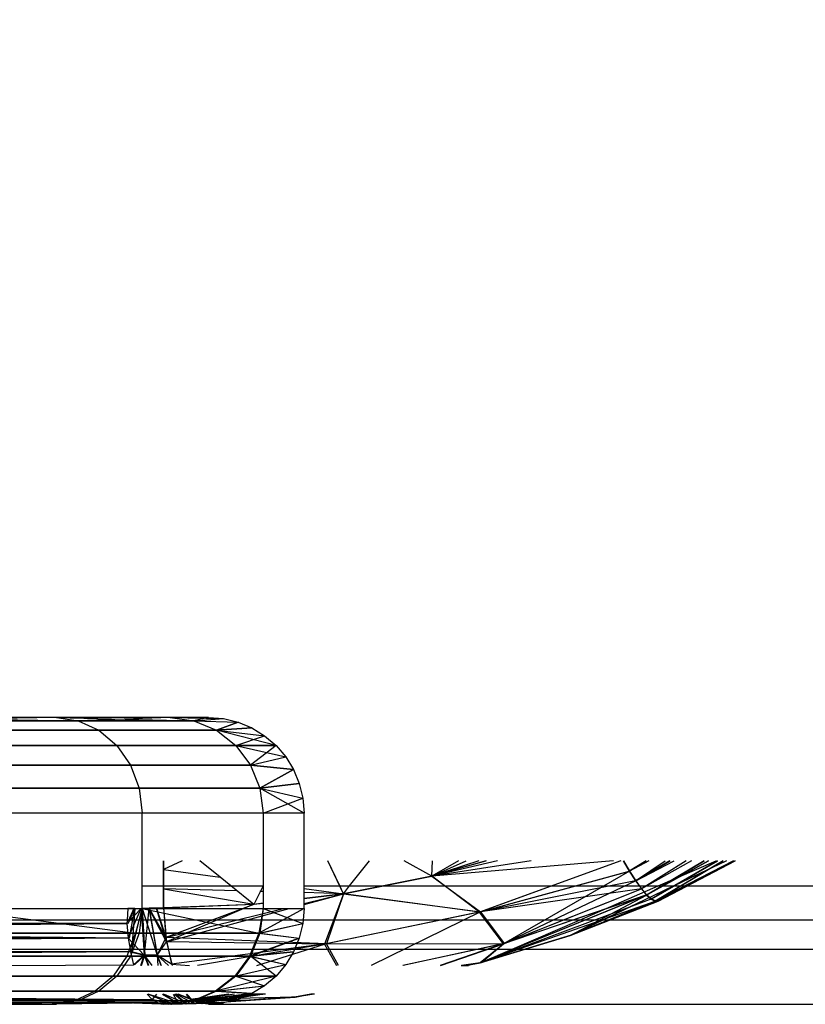
# Model space of a CAD drawing. Units: millimetres. Extents: x 54771 to 63653, y -13730 to -4537.
# Drawn here: x 60893 to 60902, y -10057 to -10047 of the extents above; entities that cross this region are included whole.
import ezdxf

# ---------------------------------------------------------------- set-up
doc = ezdxf.new("R2010")
doc.units = ezdxf.units.MM
doc.layers.add('Strefa bezpieczna', color=8, linetype='Continuous')
doc.dimstyles.get("Standard").update_dxf_attribs({"dimtxt": 180, "dimasz": 200, "dimexe": 0.18, "dimexo": 0.0625, "dimgap": 200, "dimtad": 0, "dimtih": 1, "dimtoh": 1, "dimlfac": 0.001, "dimzin": 0, "dimdsep": 46, "dimtxsty": 'Standard', "dimcen": 0.09, "dimse1": 1, "dimse2": 1, "dimadec": 0, "dimazin": 0, "dimtfac": 1, "dimtdec": 4, "dimtofl": 0, "dimtmove": 0, "dimatfit": 3, "dimfxl": 1, "dimtolj": 1, "dimtzin": 0, "dimarcsym": 0})

# ---------------------------------------------------------------- blocks, each defined once
blk = doc.blocks.new('*D104')
at = {"layer": 'Defpoints', "color": 0}
for p in [(60549.688, -5887.007), (55009.75, -13729.847), (61276.287, -13729.847)]:
    blk.add_point(p, dxfattribs=at)
at = {"layer": 'Strefa bezpieczna', "color": 0, "lineweight": -2}
for p, q in [((55009.75, -6087.007), (55009.75, -9545.994)), ((55009.75, -13529.847), (55009.75, -10125.994))]:
    blk.add_line(p, q, dxfattribs=at)
at = {"layer": 'Strefa bezpieczna', "color": 0}
for points in [[(55043.083, -6087.007), (54976.416, -6087.007), (55009.75, -5887.007)], [(54976.416, -13529.847), (55043.083, -13529.847), (55009.75, -13729.847)]]:
    blk.add_solid(points, dxfattribs=at)
at = {"layer": 'Strefa bezpieczna', "color": 0, "insert": (55009.75, -9835.994), "char_height": 180, "attachment_point": 5}
blk.add_mtext('\\A1;7.84', dxfattribs=at)
blk = doc.blocks.new('*D105')
at = {"layer": 'Defpoints', "color": 0}
for p in [(60889.287, -7386.428), (56025.832, -11765.995), (61062.287, -11765.995)]:
    blk.add_point(p, dxfattribs=at)
at = {"layer": 'Strefa bezpieczna', "color": 0, "lineweight": -2}
for p, q in [((56025.832, -7586.428), (56025.832, -9316.577)), ((56025.832, -11565.995), (56025.832, -9896.577))]:
    blk.add_line(p, q, dxfattribs=at)
at = {"layer": 'Strefa bezpieczna', "color": 0}
for points in [[(56059.166, -7586.428), (55992.499, -7586.428), (56025.832, -7386.428)], [(55992.499, -11565.995), (56059.166, -11565.995), (56025.832, -11765.995)]]:
    blk.add_solid(points, dxfattribs=at)
at = {"layer": 'Strefa bezpieczna', "color": 0, "insert": (56025.832, -9606.577), "char_height": 180, "attachment_point": 5}
blk.add_mtext('\\A1;4.38', dxfattribs=at)

msp = doc.modelspace()

# ---------------------------------------------------------------- linework, layer by layer
for p, q in [((60895.43, -10054.34), (60889.43, -10054.34)), ((60891.918, -10054.34), (60894.065, -10054.374)), ((60891.918, -10054.34), (60894.065, -10054.374)), ((60893.838, -10054.34), (60892.109, -10054.374)), ((60893.838, -10054.34), (60892.109, -10054.374)), ((60892.109, -10054.374), (60894.065, -10054.374)), ((60894.065, -10054.374), (60892.109, -10054.374)), ((60892.109, -10054.374), (60894.065, -10054.374)), ((60894.065, -10054.374), (60892.109, -10054.374)), ((60893.837, -10054.34), (60894.065, -10054.374)), ((60893.837, -10054.34), (60895.278, -10054.374)), ((60893.837, -10054.34), (60894.065, -10054.374)), ((60893.837, -10054.34), (60895.278, -10054.374)), ((60893.838, -10054.34), (60894.065, -10054.374)), ((60893.838, -10054.34), (60894.065, -10054.374)), ((60895.027, -10054.34), (60894.065, -10054.374)), ((60895.027, -10054.34), (60894.065, -10054.374)), ((60894.065, -10054.374), (60894.283, -10054.474)), ((60894.065, -10054.374), (60895.278, -10054.374)), ((60895.278, -10054.374), (60894.065, -10054.374)), ((60894.065, -10054.374), (60894.283, -10054.474)), ((60894.065, -10054.374), (60894.283, -10054.474)), ((60894.065, -10054.374), (60895.278, -10054.374)), ((60895.278, -10054.374), (60894.065, -10054.374)), ((60894.065, -10054.374), (60894.283, -10054.474)), ((60895.027, -10054.34), (60895.278, -10054.374)), ((60895.027, -10054.34), (60895.587, -10054.352)), ((60895.027, -10054.34), (60895.278, -10054.374)), ((60895.027, -10054.34), (60895.278, -10054.374)), ((60895.027, -10054.34), (60895.587, -10054.352)), ((60895.027, -10054.34), (60895.278, -10054.374)), ((60895.43, -10054.34), (60895.278, -10054.374)), ((60895.43, -10054.34), (60895.278, -10054.374)), ((60895.278, -10054.374), (60895.587, -10054.352)), ((60895.278, -10054.374), (60895.587, -10054.352)), ((60895.278, -10054.374), (60895.587, -10054.352)), ((60895.278, -10054.374), (60895.587, -10054.352)), ((60895.278, -10054.374), (60895.513, -10054.474)), ((60895.278, -10054.374), (60895.739, -10054.388)), ((60895.278, -10054.374), (60895.739, -10054.388)), ((60895.278, -10054.374), (60895.513, -10054.474)), ((60895.278, -10054.374), (60895.513, -10054.474)), ((60895.278, -10054.374), (60895.739, -10054.388)), ((60895.278, -10054.374), (60895.739, -10054.388)), ((60895.278, -10054.374), (60895.513, -10054.474)), ((60895.43, -10054.34), (60895.587, -10054.352)), ((60895.43, -10054.34), (60895.587, -10054.352)), ((60895.739, -10054.388), (60895.513, -10054.474)), ((60895.513, -10054.474), (60895.739, -10054.388)), ((60895.739, -10054.388), (60895.513, -10054.474)), ((60895.513, -10054.474), (60895.739, -10054.388)), ((60895.587, -10054.352), (60895.739, -10054.388)), ((60895.587, -10054.352), (60895.739, -10054.388)), ((60895.739, -10054.388), (60895.884, -10054.449)), ((60895.739, -10054.388), (60895.884, -10054.449)), ((60894.283, -10054.474), (60892.299, -10054.474)), ((60892.299, -10054.474), (60894.283, -10054.474)), ((60894.283, -10054.474), (60892.299, -10054.474)), ((60892.299, -10054.474), (60894.283, -10054.474)), ((60895.513, -10054.474), (60894.283, -10054.474)), ((60894.283, -10054.474), (60894.471, -10054.632)), ((60894.283, -10054.474), (60895.513, -10054.474)), ((60894.283, -10054.474), (60894.471, -10054.632)), ((60895.513, -10054.474), (60894.283, -10054.474)), ((60894.283, -10054.474), (60894.471, -10054.632)), ((60894.283, -10054.474), (60895.513, -10054.474)), ((60894.283, -10054.474), (60894.471, -10054.632)), ((60895.884, -10054.449), (60895.513, -10054.474)), ((60895.513, -10054.474), (60895.884, -10054.449)), ((60895.884, -10054.449), (60895.513, -10054.474)), ((60895.513, -10054.474), (60895.884, -10054.449)), ((60895.513, -10054.474), (60895.716, -10054.632)), ((60895.513, -10054.474), (60896.018, -10054.531)), ((60895.513, -10054.474), (60896.018, -10054.531)), ((60895.513, -10054.474), (60895.716, -10054.632)), ((60896.137, -10054.632), (60895.513, -10054.474)), ((60895.513, -10054.474), (60895.716, -10054.632)), ((60895.513, -10054.474), (60896.018, -10054.531)), ((60895.513, -10054.474), (60896.018, -10054.531)), ((60895.513, -10054.474), (60895.716, -10054.632)), ((60896.137, -10054.632), (60895.513, -10054.474)), ((60895.716, -10054.632), (60896.018, -10054.531)), ((60895.716, -10054.632), (60896.018, -10054.531)), ((60895.884, -10054.449), (60896.018, -10054.531)), ((60895.884, -10054.449), (60896.018, -10054.531)), ((60896.018, -10054.531), (60896.137, -10054.632)), ((60896.018, -10054.531), (60896.137, -10054.632)), ((60894.471, -10054.632), (60892.463, -10054.632)), ((60892.463, -10054.632), (60894.471, -10054.632)), ((60894.471, -10054.632), (60892.463, -10054.632)), ((60892.463, -10054.632), (60894.471, -10054.632)), ((60895.716, -10054.632), (60894.471, -10054.632)), ((60894.471, -10054.632), (60894.614, -10054.84)), ((60894.471, -10054.632), (60895.716, -10054.632)), ((60894.471, -10054.632), (60894.614, -10054.84)), ((60895.716, -10054.632), (60894.471, -10054.632)), ((60894.471, -10054.632), (60894.614, -10054.84)), ((60894.471, -10054.632), (60895.716, -10054.632)), ((60894.471, -10054.632), (60894.614, -10054.84)), ((60896.137, -10054.632), (60895.716, -10054.632)), ((60895.716, -10054.632), (60895.871, -10054.84)), ((60895.716, -10054.632), (60896.137, -10054.632)), ((60895.716, -10054.632), (60896.239, -10054.752)), ((60895.716, -10054.632), (60895.871, -10054.84)), ((60896.137, -10054.632), (60895.716, -10054.632)), ((60895.716, -10054.632), (60895.871, -10054.84)), ((60895.716, -10054.632), (60896.137, -10054.632)), ((60895.716, -10054.632), (60896.239, -10054.752)), ((60895.716, -10054.632), (60895.871, -10054.84)), ((60896.137, -10054.632), (60895.871, -10054.84)), ((60896.137, -10054.632), (60895.871, -10054.84)), ((60896.137, -10054.632), (60896.239, -10054.752)), ((60896.137, -10054.632), (60896.239, -10054.752)), ((60894.614, -10054.84), (60892.588, -10054.84)), ((60892.588, -10054.84), (60894.614, -10054.84)), ((60894.614, -10054.84), (60892.588, -10054.84)), ((60892.588, -10054.84), (60894.614, -10054.84)), ((60895.871, -10054.84), (60894.614, -10054.84)), ((60894.614, -10054.84), (60894.705, -10055.081)), ((60894.614, -10054.84), (60895.871, -10054.84)), ((60894.614, -10054.84), (60894.705, -10055.081)), ((60895.871, -10054.84), (60894.614, -10054.84)), ((60894.614, -10054.84), (60894.705, -10055.081)), ((60894.614, -10054.84), (60895.871, -10054.84)), ((60894.614, -10054.84), (60894.705, -10055.081)), ((60895.871, -10054.84), (60896.239, -10054.752)), ((60895.871, -10054.84), (60896.239, -10054.752)), ((60895.871, -10054.84), (60896.239, -10054.752)), ((60895.871, -10054.84), (60896.239, -10054.752)), ((60896.321, -10054.886), (60895.871, -10054.84)), ((60895.871, -10054.84), (60895.968, -10055.081)), ((60895.871, -10054.84), (60896.321, -10054.886)), ((60895.871, -10054.84), (60895.968, -10055.081)), ((60896.321, -10054.886), (60895.871, -10054.84)), ((60895.871, -10054.84), (60895.968, -10055.081)), ((60895.871, -10054.84), (60896.321, -10054.886)), ((60895.871, -10054.84), (60895.968, -10055.081)), ((60896.239, -10054.752), (60896.321, -10054.886)), ((60896.239, -10054.752), (60896.321, -10054.886)), ((60896.321, -10054.886), (60895.968, -10055.081)), ((60895.968, -10055.081), (60896.321, -10054.886)), ((60896.321, -10054.886), (60895.968, -10055.081)), ((60895.968, -10055.081), (60896.321, -10054.886)), ((60896.321, -10054.886), (60896.381, -10055.031)), ((60896.321, -10054.886), (60896.381, -10055.031)), ((60896.381, -10055.031), (60895.968, -10055.081)), ((60895.968, -10055.081), (60896.381, -10055.031)), ((60896.381, -10055.031), (60895.968, -10055.081)), ((60895.968, -10055.081), (60896.381, -10055.031)), ((60896.381, -10055.031), (60896.418, -10055.183)), ((60896.381, -10055.031), (60896.418, -10055.183)), ((60894.705, -10055.081), (60892.667, -10055.081)), ((60892.667, -10055.081), (60894.705, -10055.081)), ((60894.705, -10055.081), (60892.667, -10055.081)), ((60892.667, -10055.081), (60894.705, -10055.081)), ((60895.968, -10055.081), (60894.705, -10055.081)), ((60894.705, -10055.081), (60894.735, -10055.34)), ((60894.705, -10055.081), (60895.968, -10055.081)), ((60894.705, -10055.081), (60894.735, -10055.34)), ((60895.968, -10055.081), (60894.705, -10055.081)), ((60894.705, -10055.081), (60894.735, -10055.34)), ((60894.705, -10055.081), (60895.968, -10055.081)), ((60894.705, -10055.081), (60894.735, -10055.34)), ((60895.968, -10055.081), (60896.001, -10055.34)), ((60895.968, -10055.081), (60896.418, -10055.183)), ((60895.968, -10055.081), (60896.418, -10055.183)), ((60895.968, -10055.081), (60896.001, -10055.34)), ((60896.43, -10055.34), (60895.968, -10055.081)), ((60895.968, -10055.081), (60896.001, -10055.34)), ((60895.968, -10055.081), (60896.418, -10055.183)), ((60895.968, -10055.081), (60896.418, -10055.183)), ((60895.968, -10055.081), (60896.001, -10055.34)), ((60896.43, -10055.34), (60895.968, -10055.081)), ((60896.001, -10055.34), (60896.418, -10055.183)), ((60896.001, -10055.34), (60896.418, -10055.183)), ((60896.418, -10055.183), (60896.43, -10055.34)), ((60896.418, -10055.183), (60896.43, -10055.34)), ((60894.735, -10055.34), (60892.694, -10055.34)), ((60896.001, -10055.34), (60894.735, -10055.34)), ((60894.735, -10056.103), (60894.735, -10055.34)), ((60896.43, -10055.34), (60896.001, -10055.34)), ((60896.001, -10055.34), (60896.001, -10056.103)), ((60896.43, -10056.103), (60896.43, -10055.34)), ((60895.155, -10055.84), (60894.959, -10055.933)), ((60894.959, -10055.84), (60894.959, -10055.933)), ((60894.959, -10055.933), (60894.959, -10055.84)), ((60894.959, -10055.933), (60894.959, -10055.84)), ((60895.552, -10056.012), (60895.338, -10055.84)), ((60896.804, -10056.103), (60896.68, -10055.84)), ((60896.842, -10056.185), (60896.68, -10055.84)), ((60896.842, -10056.185), (60896.68, -10055.84)), ((60896.907, -10056.103), (60897.117, -10055.84)), ((60897.769, -10056), (60897.478, -10055.84)), ((60897.769, -10056), (60897.776, -10055.84)), ((60898.046, -10055.84), (60897.769, -10056)), ((60898.336, -10055.84), (60897.769, -10056)), ((60897.769, -10056), (60898.128, -10055.84)), ((60897.769, -10056), (60897.776, -10055.84)), ((60899.669, -10055.84), (60897.769, -10056)), ((60898.261, -10055.84), (60897.769, -10056)), ((60898.455, -10055.84), (60897.769, -10056)), ((60898.809, -10055.84), (60897.769, -10056)), ((60899.671, -10055.84), (60897.769, -10056)), ((60898.336, -10055.84), (60897.769, -10056)), ((60897.769, -10056), (60898.128, -10055.84)), ((60897.769, -10056), (60897.776, -10055.84)), ((60899.669, -10055.84), (60897.769, -10056)), ((60898.261, -10055.84), (60897.769, -10056)), ((60898.455, -10055.84), (60897.769, -10056)), ((60898.809, -10055.84), (60897.769, -10056)), ((60899.671, -10055.84), (60897.769, -10056)), ((60897.77, -10055.999), (60898.335, -10055.84)), ((60897.77, -10055.999), (60898.335, -10055.84)), ((60899.746, -10055.84), (60898.269, -10056.379)), ((60899.746, -10055.84), (60898.269, -10056.379)), ((60899.746, -10055.84), (60898.279, -10056.376)), ((60899.746, -10055.84), (60898.279, -10056.376)), ((60900.852, -10055.84), (60899.218, -10056.622)), ((60900.852, -10055.84), (60899.218, -10056.622)), ((60899.773, -10055.84), (60899.836, -10055.948)), ((60899.773, -10055.84), (60899.836, -10055.948)), ((60899.774, -10055.84), (60899.837, -10055.948)), ((60899.774, -10055.84), (60899.837, -10055.948)), ((60900.011, -10055.84), (60899.836, -10055.948)), ((60900.011, -10055.84), (60899.836, -10055.948)), ((60900.04, -10055.84), (60899.837, -10055.948)), ((60900.012, -10055.84), (60899.837, -10055.948)), ((60900.04, -10055.84), (60899.837, -10055.948)), ((60900.012, -10055.84), (60899.837, -10055.948)), ((60900.261, -10055.84), (60899.901, -10056.05)), ((60899.901, -10056.05), (60900.213, -10055.84)), ((60900.261, -10055.84), (60899.901, -10056.05)), ((60899.901, -10056.05), (60900.213, -10055.84)), ((60899.903, -10056.049), (60900.262, -10055.84)), ((60899.903, -10056.049), (60900.305, -10055.84)), ((60899.903, -10056.049), (60900.262, -10055.84)), ((60899.903, -10056.049), (60900.305, -10055.84)), ((60900.431, -10055.84), (60899.962, -10056.134)), ((60900.486, -10055.84), (60899.962, -10056.134)), ((60900.431, -10055.84), (60899.962, -10056.134)), ((60900.486, -10055.84), (60899.962, -10056.134)), ((60900.487, -10055.84), (60899.965, -10056.133)), ((60900.487, -10055.84), (60899.965, -10056.133)), ((60900.62, -10055.84), (60900.017, -10056.199)), ((60900.664, -10055.84), (60900.017, -10056.199)), ((60900.62, -10055.84), (60900.017, -10056.199)), ((60900.664, -10055.84), (60900.017, -10056.199)), ((60900.021, -10056.197), (60900.621, -10055.84)), ((60900.021, -10056.197), (60900.665, -10055.84)), ((60900.021, -10056.197), (60900.621, -10055.84)), ((60900.021, -10056.197), (60900.665, -10055.84)), ((60900.76, -10055.84), (60900.065, -10056.242)), ((60900.76, -10055.84), (60900.065, -10056.242)), ((60900.07, -10056.24), (60900.761, -10055.84)), ((60900.07, -10056.24), (60900.761, -10055.84)), ((60900.818, -10055.84), (60900.106, -10056.264)), ((60900.927, -10055.84), (60900.106, -10056.264)), ((60900.818, -10055.84), (60900.106, -10056.264)), ((60900.927, -10055.84), (60900.106, -10056.264)), ((60900.819, -10055.84), (60900.112, -10056.262)), ((60900.112, -10056.262), (60900.927, -10055.84)), ((60900.819, -10055.84), (60900.112, -10056.262)), ((60900.112, -10056.262), (60900.927, -10055.84)), ((60900.138, -10056.264), (60900.943, -10055.84)), ((60900.138, -10056.264), (60900.943, -10055.84)), ((60900.139, -10056.103), (60900.746, -10055.84)), ((60900.944, -10055.84), (60900.145, -10056.261)), ((60900.944, -10055.84), (60900.145, -10056.261)), ((60900.852, -10055.84), (60900.303, -10056.103)), ((60894.959, -10055.933), (60895.552, -10056.012)), ((60894.959, -10055.933), (60894.959, -10056.103)), ((60894.959, -10056.134), (60894.959, -10055.933)), ((60894.959, -10056.134), (60894.959, -10055.933)), ((60898.269, -10056.379), (60899.837, -10055.948)), ((60898.269, -10056.379), (60899.837, -10055.948)), ((60898.279, -10056.376), (60899.836, -10055.948)), ((60898.279, -10056.376), (60899.836, -10055.948)), ((60899.837, -10055.948), (60898.52, -10056.709)), ((60899.837, -10055.948), (60898.52, -10056.709)), ((60899.836, -10055.948), (60899.901, -10056.05)), ((60899.836, -10055.948), (60899.901, -10056.05)), ((60899.837, -10055.948), (60899.903, -10056.049)), ((60899.837, -10055.948), (60899.903, -10056.049)), ((60895.664, -10056.103), (60895.552, -10056.012)), ((60897.769, -10056), (60896.842, -10056.185)), ((60896.842, -10056.185), (60897.769, -10056)), ((60897.769, -10056), (60896.842, -10056.185)), ((60896.842, -10056.185), (60897.769, -10056)), ((60898.269, -10056.379), (60897.769, -10056)), ((60897.769, -10056), (60898.279, -10056.376)), ((60898.269, -10056.379), (60897.769, -10056)), ((60897.769, -10056), (60898.279, -10056.376)), ((60899.901, -10056.05), (60898.279, -10056.376)), ((60899.901, -10056.05), (60898.279, -10056.376)), ((60899.903, -10056.049), (60898.52, -10056.709)), ((60899.903, -10056.049), (60898.52, -10056.709)), ((60899.901, -10056.05), (60899.962, -10056.134)), ((60899.901, -10056.05), (60899.962, -10056.134)), ((60899.903, -10056.049), (60899.965, -10056.133)), ((60899.903, -10056.049), (60899.965, -10056.133)), ((60894.735, -10056.103), (60894.959, -10056.103)), ((60894.735, -10056.34), (60894.735, -10056.103)), ((60894.959, -10056.103), (60894.959, -10056.134)), ((60894.959, -10056.103), (60895.664, -10056.103)), ((60894.959, -10056.134), (60894.959, -10056.334)), ((60894.959, -10056.334), (60894.959, -10056.134)), ((60895.728, -10056.154), (60894.959, -10056.134)), ((60894.959, -10056.134), (60895.903, -10056.296)), ((60894.959, -10056.134), (60894.959, -10056.334)), ((60894.959, -10056.334), (60894.959, -10056.134)), ((60895.728, -10056.154), (60894.959, -10056.134)), ((60894.959, -10056.134), (60895.903, -10056.296)), ((60895.664, -10056.103), (60896.001, -10056.103)), ((60895.904, -10056.297), (60895.664, -10056.103)), ((60896.001, -10056.103), (60895.904, -10056.297)), ((60896.001, -10056.162), (60895.968, -10056.161)), ((60896.001, -10056.162), (60895.968, -10056.161)), ((60896.001, -10056.103), (60896.001, -10056.34)), ((60896.43, -10056.13), (60896.43, -10056.103)), ((60896.43, -10056.103), (60896.804, -10056.103)), ((60896.43, -10056.13), (60896.842, -10056.185)), ((60896.43, -10056.34), (60896.43, -10056.13)), ((60896.842, -10056.185), (60896.43, -10056.173)), ((60896.842, -10056.185), (60896.43, -10056.173)), ((60896.842, -10056.185), (60896.43, -10056.234)), ((60896.43, -10056.234), (60896.842, -10056.185)), ((60896.43, -10056.297), (60896.842, -10056.185)), ((60896.43, -10056.287), (60896.842, -10056.185)), ((60896.842, -10056.185), (60896.43, -10056.234)), ((60896.43, -10056.234), (60896.842, -10056.185)), ((60896.43, -10056.297), (60896.842, -10056.185)), ((60896.43, -10056.287), (60896.842, -10056.185)), ((60896.842, -10056.185), (60896.643, -10056.712)), ((60896.842, -10056.185), (60896.643, -10056.712)), ((60896.842, -10056.185), (60896.664, -10056.709)), ((60896.842, -10056.185), (60896.664, -10056.709)), ((60896.842, -10056.185), (60896.804, -10056.103)), ((60896.804, -10056.103), (60896.907, -10056.103)), ((60896.842, -10056.185), (60896.907, -10056.103)), ((60898.269, -10056.379), (60896.842, -10056.185)), ((60896.842, -10056.185), (60898.279, -10056.376)), ((60898.269, -10056.379), (60896.842, -10056.185)), ((60896.842, -10056.185), (60898.279, -10056.376)), ((60896.907, -10056.103), (60900.139, -10056.103)), ((60899.962, -10056.134), (60898.279, -10056.376)), ((60899.962, -10056.134), (60898.279, -10056.376)), ((60898.52, -10056.709), (60899.965, -10056.133)), ((60898.52, -10056.709), (60899.965, -10056.133)), ((60898.524, -10056.708), (60899.962, -10056.134)), ((60898.524, -10056.708), (60899.962, -10056.134)), ((60899.313, -10056.461), (60900.139, -10056.103)), ((60900.303, -10056.103), (60899.557, -10056.461)), ((60899.962, -10056.134), (60900.017, -10056.199)), ((60899.962, -10056.134), (60900.017, -10056.199)), ((60899.965, -10056.133), (60900.021, -10056.197)), ((60899.965, -10056.133), (60900.021, -10056.197)), ((60900.139, -10056.103), (60900.303, -10056.103)), ((60900.303, -10056.103), (60907.962, -10056.103)), ((60896.001, -10056.285), (60895.904, -10056.297)), ((60895.904, -10056.296), (60896.001, -10056.285)), ((60896.001, -10056.285), (60895.904, -10056.297)), ((60895.904, -10056.296), (60896.001, -10056.285)), ((60900.017, -10056.199), (60898.275, -10056.91)), ((60900.017, -10056.199), (60898.275, -10056.91)), ((60900.021, -10056.197), (60898.284, -10056.907)), ((60900.021, -10056.197), (60898.284, -10056.907)), ((60900.07, -10056.24), (60898.284, -10056.907)), ((60900.07, -10056.24), (60898.284, -10056.907)), ((60900.112, -10056.262), (60898.284, -10056.907)), ((60900.112, -10056.262), (60898.284, -10056.907)), ((60900.021, -10056.197), (60898.52, -10056.709)), ((60900.021, -10056.197), (60898.52, -10056.709)), ((60900.017, -10056.199), (60898.524, -10056.708)), ((60900.017, -10056.199), (60898.524, -10056.708)), ((60899.218, -10056.622), (60900.017, -10056.199)), ((60899.218, -10056.622), (60900.017, -10056.199)), ((60899.218, -10056.622), (60900.138, -10056.264)), ((60900.106, -10056.264), (60899.218, -10056.622)), ((60899.218, -10056.622), (60900.138, -10056.264)), ((60900.106, -10056.264), (60899.218, -10056.622)), ((60900.145, -10056.261), (60899.226, -10056.62)), ((60900.145, -10056.261), (60899.226, -10056.62)), ((60899.226, -10056.62), (60900.112, -10056.262)), ((60899.226, -10056.62), (60900.112, -10056.262)), ((60900.017, -10056.199), (60900.065, -10056.242)), ((60900.017, -10056.199), (60900.065, -10056.242)), ((60900.021, -10056.197), (60900.07, -10056.24)), ((60900.021, -10056.197), (60900.07, -10056.24)), ((60900.065, -10056.242), (60900.106, -10056.264)), ((60900.065, -10056.242), (60900.106, -10056.264)), ((60900.07, -10056.24), (60900.112, -10056.262)), ((60900.07, -10056.24), (60900.112, -10056.262)), ((60900.106, -10056.264), (60900.138, -10056.264)), ((60900.106, -10056.264), (60900.138, -10056.264)), ((60900.112, -10056.262), (60900.145, -10056.261)), ((60900.112, -10056.262), (60900.145, -10056.261)), ((60892.694, -10056.34), (60894.584, -10056.34)), ((60892.694, -10056.34), (60894.664, -10056.598)), ((60892.694, -10056.34), (60894.664, -10056.598)), ((60894.584, -10056.34), (60894.578, -10056.461)), ((60894.584, -10056.34), (60894.735, -10056.34)), ((60894.659, -10056.34), (60894.584, -10056.34)), ((60894.584, -10056.34), (60894.647, -10056.34)), ((60894.659, -10056.34), (60894.584, -10056.34)), ((60894.584, -10056.34), (60894.647, -10056.34)), ((60894.588, -10056.483), (60894.726, -10056.34)), ((60894.649, -10056.34), (60894.588, -10056.471)), ((60894.588, -10056.496), (60894.659, -10056.34)), ((60894.588, -10056.483), (60894.726, -10056.34)), ((60894.649, -10056.34), (60894.588, -10056.471)), ((60894.588, -10056.496), (60894.659, -10056.34)), ((60894.59, -10056.649), (60894.726, -10056.34)), ((60894.59, -10056.649), (60894.726, -10056.34)), ((60894.602, -10056.649), (60894.659, -10056.34)), ((60894.602, -10056.649), (60894.659, -10056.34)), ((60894.659, -10056.34), (60894.625, -10056.794)), ((60894.625, -10056.794), (60894.734, -10056.34)), ((60894.659, -10056.34), (60894.625, -10056.794)), ((60894.625, -10056.794), (60894.734, -10056.34)), ((60894.735, -10056.34), (60894.664, -10056.598)), ((60894.735, -10056.34), (60894.664, -10056.598)), ((60894.735, -10056.34), (60894.705, -10056.598)), ((60894.735, -10056.34), (60894.705, -10056.598)), ((60894.726, -10056.34), (60894.756, -10056.829)), ((60894.726, -10056.34), (60894.756, -10056.829)), ((60894.734, -10056.34), (60894.762, -10056.829)), ((60894.734, -10056.34), (60894.893, -10056.828)), ((60894.734, -10056.34), (60894.762, -10056.829)), ((60894.734, -10056.34), (60894.893, -10056.828)), ((60894.809, -10056.338), (60894.735, -10056.339)), ((60894.735, -10056.339), (60894.804, -10056.338)), ((60894.809, -10056.338), (60894.735, -10056.339)), ((60894.735, -10056.339), (60894.804, -10056.338)), ((60894.735, -10056.34), (60896.001, -10056.34)), ((60894.735, -10056.34), (60895.958, -10056.598)), ((60894.735, -10056.34), (60895.958, -10056.598)), ((60894.804, -10056.338), (60894.756, -10056.829)), ((60894.804, -10056.338), (60894.756, -10056.829)), ((60894.804, -10056.338), (60894.882, -10056.336)), ((60894.804, -10056.338), (60894.882, -10056.336)), ((60894.804, -10056.338), (60894.891, -10056.828)), ((60894.99, -10056.69), (60894.804, -10056.338)), ((60894.804, -10056.338), (60894.891, -10056.828)), ((60894.99, -10056.69), (60894.804, -10056.338)), ((60894.884, -10056.336), (60894.809, -10056.338)), ((60894.884, -10056.336), (60894.809, -10056.338)), ((60894.809, -10056.338), (60894.893, -10056.828)), ((60894.985, -10056.644), (60894.809, -10056.338)), ((60894.809, -10056.338), (60894.893, -10056.828)), ((60894.985, -10056.644), (60894.809, -10056.338)), ((60894.882, -10056.336), (60894.959, -10056.334)), ((60894.882, -10056.336), (60894.959, -10056.334)), ((60894.882, -10056.336), (60894.99, -10056.69)), ((60894.882, -10056.336), (60894.99, -10056.69)), ((60894.959, -10056.334), (60894.884, -10056.336)), ((60894.959, -10056.334), (60894.884, -10056.336)), ((60894.884, -10056.336), (60894.985, -10056.644)), ((60894.884, -10056.336), (60894.985, -10056.644)), ((60894.959, -10056.334), (60895.903, -10056.296)), ((60894.959, -10056.334), (60895.903, -10056.296)), ((60895.904, -10056.297), (60894.959, -10056.334)), ((60895.904, -10056.297), (60894.959, -10056.334)), ((60894.959, -10056.334), (60894.99, -10056.69)), ((60894.959, -10056.334), (60894.985, -10056.644)), ((60894.959, -10056.334), (60894.99, -10056.69)), ((60894.959, -10056.334), (60894.985, -10056.644)), ((60895.904, -10056.297), (60894.985, -10056.644)), ((60895.904, -10056.297), (60894.985, -10056.644)), ((60894.985, -10056.644), (60896.216, -10056.34)), ((60894.985, -10056.644), (60896.216, -10056.34)), ((60895.904, -10056.296), (60894.99, -10056.69)), ((60895.904, -10056.296), (60894.99, -10056.69)), ((60894.99, -10056.69), (60896.274, -10056.34)), ((60894.99, -10056.69), (60896.274, -10056.34)), ((60896.001, -10056.34), (60895.958, -10056.598)), ((60896.43, -10056.34), (60895.958, -10056.598)), ((60896.001, -10056.34), (60895.958, -10056.598)), ((60896.43, -10056.34), (60895.958, -10056.598)), ((60896.001, -10056.34), (60895.968, -10056.598)), ((60896.001, -10056.34), (60895.968, -10056.598)), ((60896.001, -10056.34), (60896.43, -10056.34)), ((60896.001, -10056.34), (60896.418, -10056.496)), ((60896.001, -10056.34), (60896.418, -10056.496)), ((60896.43, -10056.34), (60896.418, -10056.496)), ((60896.43, -10056.34), (60896.418, -10056.496)), ((60898.269, -10056.379), (60896.643, -10056.712)), ((60898.269, -10056.379), (60896.643, -10056.712)), ((60898.279, -10056.376), (60896.664, -10056.709)), ((60898.279, -10056.376), (60896.664, -10056.709)), ((60898.279, -10056.376), (60897.133, -10056.938)), ((60898.279, -10056.376), (60897.133, -10056.938)), ((60898.52, -10056.709), (60898.269, -10056.379)), ((60898.52, -10056.709), (60898.269, -10056.379)), ((60898.279, -10056.376), (60898.524, -10056.708)), ((60898.279, -10056.376), (60898.524, -10056.708)), ((60894.578, -10056.461), (60889.43, -10056.461)), ((60894.578, -10056.461), (60894.576, -10056.496)), ((60899.313, -10056.461), (60894.578, -10056.461)), ((60898.609, -10056.767), (60899.313, -10056.461)), ((60899.557, -10056.461), (60899.226, -10056.62)), ((60899.557, -10056.461), (60899.313, -10056.461)), ((60907.962, -10056.461), (60899.557, -10056.461)), ((60889.43, -10056.542), (60894.576, -10056.496)), ((60894.576, -10056.496), (60889.43, -10056.496)), ((60892.58, -10056.598), (60894.664, -10056.598)), ((60892.58, -10056.598), (60894.664, -10056.598)), ((60894.705, -10056.598), (60892.667, -10056.598)), ((60894.705, -10056.598), (60892.667, -10056.598)), ((60894.664, -10056.598), (60894.574, -10056.84)), ((60894.664, -10056.598), (60894.574, -10056.84)), ((60894.576, -10056.496), (60894.59, -10056.649)), ((60894.705, -10056.598), (60894.614, -10056.84)), ((60894.705, -10056.598), (60894.614, -10056.84)), ((60894.664, -10056.598), (60895.958, -10056.598)), ((60894.664, -10056.598), (60895.958, -10056.598)), ((60895.968, -10056.598), (60894.705, -10056.598)), ((60895.968, -10056.598), (60894.705, -10056.598)), ((60895.958, -10056.598), (60895.86, -10056.84)), ((60895.958, -10056.598), (60895.86, -10056.84)), ((60895.968, -10056.598), (60895.871, -10056.84)), ((60895.968, -10056.598), (60895.871, -10056.84)), ((60895.958, -10056.598), (60896.418, -10056.496)), ((60895.958, -10056.598), (60896.418, -10056.496)), ((60895.958, -10056.598), (60896.381, -10056.649)), ((60895.958, -10056.598), (60896.381, -10056.649)), ((60895.968, -10056.598), (60896.418, -10056.496)), ((60895.968, -10056.598), (60896.418, -10056.496)), ((60895.968, -10056.598), (60896.381, -10056.649)), ((60895.968, -10056.598), (60896.381, -10056.649)), ((60896.418, -10056.496), (60896.381, -10056.649)), ((60896.418, -10056.496), (60896.381, -10056.649)), ((60894.59, -10056.649), (60889.43, -10056.604)), ((60894.59, -10056.649), (60889.43, -10056.695)), ((60894.59, -10056.649), (60889.43, -10056.65)), ((60894.59, -10056.649), (60894.609, -10056.767)), ((60894.59, -10056.649), (60894.756, -10056.829)), ((60894.59, -10056.649), (60894.756, -10056.829)), ((60894.891, -10056.828), (60894.99, -10056.69)), ((60894.891, -10056.828), (60894.99, -10056.69)), ((60894.985, -10056.644), (60894.893, -10056.828)), ((60894.985, -10056.644), (60894.893, -10056.828)), ((60894.985, -10056.644), (60895.044, -10056.922)), ((60896.664, -10056.709), (60894.985, -10056.644)), ((60894.985, -10056.644), (60895.044, -10056.922)), ((60896.664, -10056.709), (60894.985, -10056.644)), ((60896.643, -10056.712), (60894.99, -10056.69)), ((60894.99, -10056.69), (60895.05, -10056.938)), ((60896.643, -10056.712), (60894.99, -10056.69)), ((60894.99, -10056.69), (60895.05, -10056.938)), ((60896.381, -10056.649), (60895.86, -10056.84)), ((60896.381, -10056.649), (60895.86, -10056.84)), ((60895.871, -10056.84), (60896.381, -10056.649)), ((60895.871, -10056.84), (60896.381, -10056.649)), ((60896.381, -10056.649), (60896.321, -10056.794)), ((60896.381, -10056.649), (60896.321, -10056.794)), ((60898.275, -10056.91), (60899.218, -10056.622)), ((60898.275, -10056.91), (60899.218, -10056.622)), ((60899.226, -10056.62), (60898.745, -10056.767)), ((60889.43, -10056.767), (60894.613, -10056.794)), ((60889.43, -10056.767), (60894.609, -10056.767)), ((60894.613, -10056.794), (60889.43, -10056.797)), ((60894.613, -10056.794), (60889.43, -10056.834)), ((60894.609, -10056.767), (60894.613, -10056.794)), ((60894.609, -10056.767), (60898.609, -10056.767)), ((60894.613, -10056.794), (60894.645, -10056.928)), ((60894.613, -10056.794), (60894.756, -10056.829)), ((60894.613, -10056.794), (60894.756, -10056.829)), ((60894.762, -10056.829), (60894.625, -10056.794)), ((60894.762, -10056.829), (60894.625, -10056.794)), ((60896.664, -10056.709), (60895.044, -10056.922)), ((60896.664, -10056.709), (60895.044, -10056.922)), ((60896.643, -10056.712), (60895.316, -10056.938)), ((60896.643, -10056.712), (60895.316, -10056.938)), ((60896.321, -10056.794), (60895.86, -10056.84)), ((60896.321, -10056.794), (60895.86, -10056.84)), ((60895.871, -10056.84), (60896.321, -10056.794)), ((60895.871, -10056.84), (60896.321, -10056.794)), ((60895.935, -10056.938), (60896.643, -10056.712)), ((60895.935, -10056.938), (60896.643, -10056.712)), ((60896.321, -10056.794), (60896.239, -10056.927)), ((60896.321, -10056.794), (60896.239, -10056.927)), ((60898.52, -10056.709), (60896.643, -10056.712)), ((60898.52, -10056.709), (60896.643, -10056.712)), ((60896.643, -10056.712), (60896.771, -10056.938)), ((60896.643, -10056.712), (60896.771, -10056.938)), ((60896.791, -10056.938), (60896.664, -10056.709)), ((60896.791, -10056.938), (60896.664, -10056.709)), ((60898.52, -10056.709), (60897.465, -10056.938)), ((60898.52, -10056.709), (60897.465, -10056.938)), ((60898.524, -10056.708), (60897.468, -10056.938)), ((60898.524, -10056.708), (60897.468, -10056.938)), ((60898.524, -10056.708), (60897.855, -10056.938)), ((60898.524, -10056.708), (60897.855, -10056.938)), ((60897.859, -10056.938), (60898.52, -10056.709)), ((60897.859, -10056.938), (60898.52, -10056.709)), ((60898.524, -10056.708), (60898.275, -10056.91)), ((60898.524, -10056.708), (60898.275, -10056.91)), ((60898.284, -10056.907), (60898.52, -10056.709)), ((60898.284, -10056.907), (60898.52, -10056.709)), ((60898.745, -10056.767), (60898.284, -10056.907)), ((60898.284, -10056.907), (60898.609, -10056.767)), ((60898.609, -10056.767), (60898.745, -10056.767)), ((60898.745, -10056.767), (60907.962, -10056.767)), ((60894.574, -10056.84), (60892.502, -10056.84)), ((60894.574, -10056.84), (60892.502, -10056.84)), ((60892.588, -10056.84), (60894.614, -10056.84)), ((60892.588, -10056.84), (60894.614, -10056.84)), ((60894.574, -10056.84), (60894.431, -10057.047)), ((60894.574, -10056.84), (60894.431, -10057.047)), ((60894.614, -10056.84), (60894.471, -10057.047)), ((60894.614, -10056.84), (60894.471, -10057.047)), ((60895.86, -10056.84), (60894.574, -10056.84)), ((60895.86, -10056.84), (60894.574, -10056.84)), ((60894.614, -10056.84), (60895.871, -10056.84)), ((60894.614, -10056.84), (60895.871, -10056.84)), ((60894.645, -10056.928), (60894.756, -10056.829)), ((60894.645, -10056.928), (60894.756, -10056.829)), ((60894.655, -10056.928), (60894.762, -10056.829)), ((60894.655, -10056.928), (60894.762, -10056.829)), ((60894.72, -10056.938), (60894.756, -10056.829)), ((60894.72, -10056.938), (60894.756, -10056.829)), ((60894.728, -10056.938), (60894.762, -10056.829)), ((60894.728, -10056.938), (60894.762, -10056.829)), ((60894.756, -10056.829), (60894.891, -10056.828)), ((60894.756, -10056.829), (60894.891, -10056.828)), ((60894.756, -10056.829), (60894.838, -10056.938)), ((60894.756, -10056.829), (60894.799, -10056.938)), ((60894.756, -10056.829), (60894.838, -10056.938)), ((60894.756, -10056.829), (60894.799, -10056.938)), ((60894.893, -10056.828), (60894.762, -10056.829)), ((60894.893, -10056.828), (60894.762, -10056.829)), ((60894.804, -10056.938), (60894.762, -10056.829)), ((60894.804, -10056.938), (60894.762, -10056.829)), ((60894.935, -10056.938), (60894.891, -10056.828)), ((60895.012, -10056.938), (60894.891, -10056.828)), ((60894.935, -10056.938), (60894.891, -10056.828)), ((60895.012, -10056.938), (60894.891, -10056.828)), ((60894.893, -10056.828), (60894.898, -10056.938)), ((60894.893, -10056.828), (60894.936, -10056.938)), ((60895.044, -10056.922), (60894.893, -10056.828)), ((60894.893, -10056.828), (60894.898, -10056.938)), ((60894.893, -10056.828), (60894.936, -10056.938)), ((60895.044, -10056.922), (60894.893, -10056.828)), ((60895.86, -10056.84), (60895.705, -10057.047)), ((60895.86, -10056.84), (60895.705, -10057.047)), ((60895.871, -10056.84), (60895.716, -10057.047)), ((60895.871, -10056.84), (60895.716, -10057.047)), ((60895.86, -10056.84), (60896.239, -10056.927)), ((60895.86, -10056.84), (60896.239, -10056.927)), ((60895.871, -10056.84), (60896.239, -10056.927)), ((60896.137, -10057.047), (60895.871, -10056.84)), ((60895.871, -10056.84), (60896.239, -10056.927)), ((60896.137, -10057.047), (60895.871, -10056.84)), ((60898.284, -10056.907), (60898.151, -10056.938)), ((60893.195, -10056.938), (60894.645, -10056.928)), ((60895.044, -10056.922), (60895.232, -10056.938)), ((60895.044, -10056.922), (60895.232, -10056.938)), ((60895.705, -10057.047), (60896.239, -10056.927)), ((60895.705, -10057.047), (60896.239, -10056.927)), ((60896.239, -10056.927), (60896.137, -10057.047)), ((60896.239, -10056.927), (60896.137, -10057.047)), ((60898.075, -10056.938), (60898.151, -10056.938)), ((60898.275, -10056.91), (60898.079, -10056.938)), ((60898.275, -10056.91), (60898.079, -10056.938)), ((60898.275, -10056.91), (60898.084, -10056.938)), ((60898.275, -10056.91), (60898.084, -10056.938)), ((60898.124, -10056.938), (60898.275, -10056.91)), ((60898.275, -10056.91), (60898.15, -10056.938)), ((60898.275, -10056.91), (60898.15, -10056.938)), ((60894.431, -10057.047), (60892.377, -10057.047)), ((60894.431, -10057.047), (60892.377, -10057.047)), ((60892.463, -10057.047), (60894.471, -10057.047)), ((60892.463, -10057.047), (60894.471, -10057.047)), ((60894.431, -10057.047), (60894.244, -10057.206)), ((60894.431, -10057.047), (60894.244, -10057.206)), ((60894.471, -10057.047), (60894.283, -10057.206)), ((60894.471, -10057.047), (60894.283, -10057.206)), ((60895.705, -10057.047), (60894.431, -10057.047)), ((60895.705, -10057.047), (60894.431, -10057.047)), ((60894.471, -10057.047), (60895.716, -10057.047)), ((60894.471, -10057.047), (60895.716, -10057.047)), ((60895.705, -10057.047), (60895.503, -10057.206)), ((60896.137, -10057.047), (60895.503, -10057.206)), ((60895.705, -10057.047), (60895.503, -10057.206)), ((60896.137, -10057.047), (60895.503, -10057.206)), ((60895.716, -10057.047), (60895.513, -10057.206)), ((60895.716, -10057.047), (60895.513, -10057.206)), ((60896.137, -10057.047), (60895.705, -10057.047)), ((60896.137, -10057.047), (60895.705, -10057.047)), ((60895.716, -10057.047), (60896.137, -10057.047)), ((60895.716, -10057.047), (60896.018, -10057.149)), ((60895.716, -10057.047), (60896.137, -10057.047)), ((60895.716, -10057.047), (60896.018, -10057.149)), ((60896.137, -10057.047), (60896.018, -10057.149)), ((60896.137, -10057.047), (60896.018, -10057.149)), ((60894.244, -10057.206), (60892.215, -10057.206)), ((60894.244, -10057.206), (60892.215, -10057.206)), ((60892.299, -10057.206), (60894.283, -10057.206)), ((60892.299, -10057.206), (60894.283, -10057.206)), ((60894.244, -10057.206), (60894.027, -10057.305)), ((60894.244, -10057.206), (60894.027, -10057.305)), ((60894.283, -10057.206), (60894.065, -10057.305)), ((60894.283, -10057.206), (60894.065, -10057.305)), ((60895.503, -10057.206), (60894.244, -10057.206)), ((60895.503, -10057.206), (60894.244, -10057.206)), ((60894.283, -10057.206), (60895.513, -10057.206)), ((60894.283, -10057.206), (60895.513, -10057.206)), ((60895.503, -10057.206), (60895.268, -10057.305)), ((60895.503, -10057.206), (60895.268, -10057.305)), ((60895.513, -10057.206), (60895.278, -10057.305)), ((60895.513, -10057.206), (60895.278, -10057.305)), ((60895.503, -10057.206), (60896.018, -10057.149)), ((60895.503, -10057.206), (60896.018, -10057.149)), ((60895.884, -10057.231), (60895.503, -10057.206)), ((60895.884, -10057.231), (60895.503, -10057.206)), ((60895.513, -10057.206), (60896.018, -10057.149)), ((60895.513, -10057.206), (60896.018, -10057.149)), ((60895.513, -10057.206), (60895.884, -10057.231)), ((60895.513, -10057.206), (60895.884, -10057.231)), ((60896.018, -10057.149), (60895.884, -10057.231)), ((60896.018, -10057.149), (60895.884, -10057.231)), ((60889.43, -10057.254), (60894.839, -10057.291)), ((60894.839, -10057.291), (60889.43, -10057.303)), ((60894.027, -10057.305), (60892.026, -10057.305)), ((60894.027, -10057.305), (60892.026, -10057.305)), ((60892.109, -10057.305), (60894.065, -10057.305)), ((60892.109, -10057.305), (60893.838, -10057.34)), ((60892.109, -10057.305), (60894.065, -10057.305)), ((60892.109, -10057.305), (60893.838, -10057.34)), ((60894.027, -10057.305), (60893.793, -10057.34)), ((60894.027, -10057.305), (60893.793, -10057.34)), ((60894.065, -10057.305), (60893.838, -10057.34)), ((60894.065, -10057.305), (60893.838, -10057.34)), ((60895.268, -10057.305), (60894.027, -10057.305)), ((60895.268, -10057.305), (60894.027, -10057.305)), ((60894.065, -10057.305), (60895.278, -10057.305)), ((60894.065, -10057.305), (60895.027, -10057.34)), ((60894.065, -10057.305), (60895.278, -10057.305)), ((60894.065, -10057.305), (60895.027, -10057.34)), ((60894.789, -10057.237), (60894.839, -10057.291)), ((60895.041, -10057.34), (60894.799, -10057.237)), ((60895.041, -10057.34), (60894.799, -10057.237)), ((60894.804, -10057.237), (60895.122, -10057.339)), ((60894.804, -10057.237), (60895.122, -10057.339)), ((60894.839, -10057.291), (60894.899, -10057.327)), ((60894.839, -10057.291), (60895.041, -10057.34)), ((60894.839, -10057.291), (60895.041, -10057.34)), ((60894.843, -10057.291), (60894.889, -10057.237)), ((60894.843, -10057.291), (60894.889, -10057.237)), ((60894.843, -10057.291), (60895.116, -10057.339)), ((60894.843, -10057.291), (60895.116, -10057.339)), ((60894.95, -10057.237), (60895.122, -10057.339)), ((60894.95, -10057.237), (60895.122, -10057.339)), ((60895.116, -10057.339), (60894.951, -10057.237)), ((60895.116, -10057.339), (60894.951, -10057.237)), ((60894.967, -10057.237), (60895.203, -10057.338)), ((60894.967, -10057.237), (60895.203, -10057.338)), ((60895.268, -10057.305), (60895.016, -10057.34)), ((60895.268, -10057.305), (60895.016, -10057.34)), ((60895.278, -10057.305), (60895.027, -10057.34)), ((60895.278, -10057.305), (60895.027, -10057.34)), ((60895.059, -10057.237), (60895.116, -10057.339)), ((60895.059, -10057.237), (60895.116, -10057.339)), ((60895.075, -10057.237), (60895.195, -10057.338)), ((60895.075, -10057.237), (60895.195, -10057.338)), ((60895.203, -10057.338), (60895.079, -10057.237)), ((60895.203, -10057.338), (60895.079, -10057.237)), ((60895.273, -10057.336), (60895.092, -10057.237)), ((60895.273, -10057.336), (60895.092, -10057.237)), ((60895.262, -10057.301), (60895.109, -10057.237)), ((60895.262, -10057.301), (60895.109, -10057.237)), ((60895.231, -10057.282), (60895.113, -10057.237)), ((60895.231, -10057.282), (60895.113, -10057.237)), ((60895.231, -10057.282), (60895.199, -10057.237)), ((60895.231, -10057.282), (60895.199, -10057.237)), ((60895.203, -10057.237), (60895.262, -10057.301)), ((60895.203, -10057.237), (60895.262, -10057.301)), ((60895.262, -10057.301), (60895.203, -10057.338)), ((60895.262, -10057.301), (60895.203, -10057.338)), ((60895.644, -10057.237), (60895.243, -10057.292)), ((60895.243, -10057.292), (60895.922, -10057.237)), ((60895.644, -10057.237), (60895.243, -10057.292)), ((60895.243, -10057.292), (60895.922, -10057.237)), ((60896.336, -10057.267), (60895.243, -10057.292)), ((60895.725, -10057.281), (60895.243, -10057.292)), ((60895.243, -10057.292), (60895.273, -10057.336)), ((60895.243, -10057.292), (60895.352, -10057.334)), ((60895.243, -10057.292), (60895.273, -10057.336)), ((60895.243, -10057.292), (60895.352, -10057.334)), ((60895.701, -10057.237), (60895.262, -10057.301)), ((60895.262, -10057.301), (60895.998, -10057.237)), ((60895.701, -10057.237), (60895.262, -10057.301)), ((60895.262, -10057.301), (60895.998, -10057.237)), ((60895.684, -10057.287), (60895.262, -10057.301)), ((60895.684, -10057.287), (60895.262, -10057.301)), ((60895.262, -10057.301), (60895.365, -10057.333)), ((60895.284, -10057.336), (60895.262, -10057.301)), ((60895.262, -10057.301), (60895.365, -10057.333)), ((60895.284, -10057.336), (60895.262, -10057.301)), ((60895.884, -10057.231), (60895.268, -10057.305)), ((60895.884, -10057.231), (60895.268, -10057.305)), ((60895.739, -10057.291), (60895.268, -10057.305)), ((60895.739, -10057.291), (60895.268, -10057.305)), ((60895.268, -10057.305), (60895.587, -10057.327)), ((60895.268, -10057.305), (60895.587, -10057.327)), ((60895.968, -10057.237), (60895.273, -10057.336)), ((60895.968, -10057.237), (60895.273, -10057.336)), ((60895.278, -10057.305), (60895.884, -10057.231)), ((60895.278, -10057.305), (60895.884, -10057.231)), ((60895.278, -10057.305), (60895.739, -10057.291)), ((60895.278, -10057.305), (60895.739, -10057.291)), ((60895.278, -10057.305), (60895.587, -10057.327)), ((60895.43, -10057.34), (60895.278, -10057.305)), ((60895.278, -10057.305), (60895.587, -10057.327)), ((60895.43, -10057.34), (60895.278, -10057.305)), ((60896.017, -10057.237), (60895.352, -10057.334)), ((60896.017, -10057.237), (60895.352, -10057.334)), ((60895.352, -10057.334), (60896.336, -10057.267)), ((60895.517, -10057.303), (60895.43, -10057.34)), ((60895.577, -10057.303), (60895.517, -10057.303)), ((60895.81, -10057.237), (60895.577, -10057.303)), ((60895.811, -10057.303), (60895.577, -10057.303)), ((60895.739, -10057.291), (60895.587, -10057.327)), ((60895.739, -10057.291), (60895.587, -10057.327)), ((60895.884, -10057.231), (60895.739, -10057.291)), ((60895.884, -10057.231), (60895.739, -10057.291)), ((60896.026, -10057.237), (60895.81, -10057.237)), ((60896.348, -10057.265), (60895.811, -10057.303)), ((60895.885, -10057.297), (60896.336, -10057.267)), ((60896.336, -10057.267), (60896.496, -10057.237)), ((60896.538, -10057.237), (60896.336, -10057.267)), ((60896.538, -10057.237), (60896.336, -10057.267)), ((60896.5, -10057.237), (60896.348, -10057.265)), ((60896.54, -10057.237), (60896.5, -10057.237)), ((60894.899, -10057.327), (60889.185, -10057.332)), ((60894.899, -10057.327), (60889.185, -10057.332)), ((60891.823, -10057.34), (60893.838, -10057.34)), ((60894.899, -10057.327), (60893.838, -10057.34)), ((60894.899, -10057.327), (60894.958, -10057.34)), ((60894.899, -10057.327), (60895.041, -10057.34)), ((60894.899, -10057.327), (60895.041, -10057.34)), ((60894.901, -10057.327), (60895.116, -10057.339)), ((60895.038, -10057.34), (60894.901, -10057.327)), ((60894.901, -10057.327), (60895.116, -10057.339)), ((60895.038, -10057.34), (60894.901, -10057.327)), ((60895.041, -10057.34), (60894.958, -10057.34)), ((60895.016, -10057.34), (60895.587, -10057.327)), ((60895.016, -10057.34), (60895.587, -10057.327)), ((60895.039, -10057.34), (60895.116, -10057.339)), ((60895.039, -10057.34), (60895.116, -10057.339)), ((60895.122, -10057.339), (60895.041, -10057.34)), ((60895.195, -10057.338), (60895.116, -10057.339)), ((60895.195, -10057.338), (60895.116, -10057.339)), ((60895.195, -10057.338), (60895.122, -10057.339)), ((60895.284, -10057.336), (60895.195, -10057.338)), ((60895.273, -10057.336), (60895.195, -10057.338)), ((60895.273, -10057.336), (60895.195, -10057.338)), ((60895.352, -10057.334), (60895.273, -10057.336)), ((60895.352, -10057.334), (60895.273, -10057.336)), ((60895.365, -10057.333), (60895.284, -10057.336)), ((60895.43, -10057.34), (60895.365, -10057.333)), ((60895.587, -10057.327), (60895.43, -10057.34)), ((60895.587, -10057.327), (60895.43, -10057.34)), ((60895.43, -10057.34), (60907.962, -10057.34))]:
    msp.add_line(p, q)

# ---------------------------------------------------------------- dimensions: what is measured, and where the dimension line sits
at = {"layer": 'Strefa bezpieczna'}
for base, p1, p2, picture, middle in [((55009.75, -13729.847), (60549.688, -5887.007), (61276.287, -13729.847), '*D104', (55009.75, -9835.994)), ((56025.832, -11765.995), (60889.287, -7386.428), (61062.287, -11765.995), '*D105', (56025.832, -9606.577))]:
    dim = msp.add_linear_dim(base=base, p1=p1, p2=p2, angle=90, dimstyle='Standard', dxfattribs=at)
    dim.commit()
    dim.dimension.update_dxf_attribs({"geometry": picture, "text_midpoint": middle, "dimtype": 160})

doc.saveas('drawing.dxf')
